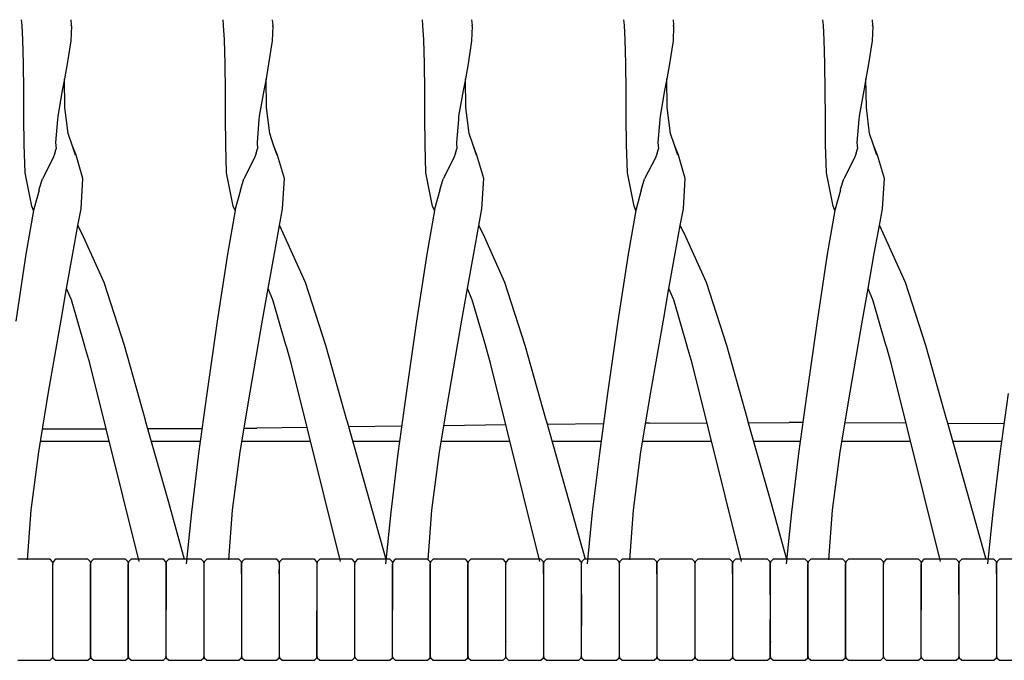
# Model space of a CAD drawing. Units: metres. Extents: x 2.06 to 11.01, y -1.77 to 4.04.
# Drawn here: x 8.03 to 8.35, y 0.18 to 0.39 of the extents above; entities that cross this region are included whole.
import ezdxf

# ---------------------------------------------------------------- set-up
doc = ezdxf.new("R2010")
doc.units = ezdxf.units.M
doc.layers.add('MOB_02', color=2, linetype='Continuous')

# ---------------------------------------------------------------- blocks, each defined once
blk = doc.blocks.new('2725_MODULO_SAHARA_120_B1_VISTA_03')
for p, q in [((-0.293, 0.37059), (-0.29315, 0.37234)), ((-0.27714, 0.37234), (-0.27699, 0.37059)), ((-0.22745, 0.37059), (-0.2276, 0.37234)), ((-0.21159, 0.37234), (-0.21144, 0.37059)), ((-0.16259, 0.37059), (-0.16274, 0.37234)), ((-0.14674, 0.37234), (-0.14659, 0.37059)), ((-0.09705, 0.37059), (-0.0972, 0.37234)), ((-0.08119, 0.37234), (-0.08104, 0.37059)), ((-0.03228, 0.37059), (-0.03243, 0.37234)), ((-0.01642, 0.37234), (-0.01628, 0.37059)), ((-0.29297, 0.37042), (-0.293, 0.37059)), ((-0.29272, 0.36583), (-0.29297, 0.37042)), ((-0.27696, 0.37024), (-0.27716, 0.36549)), ((-0.27696, 0.37024), (-0.27699, 0.37059)), ((-0.22742, 0.37042), (-0.22745, 0.37059)), ((-0.22717, 0.36583), (-0.22742, 0.37042)), ((-0.21142, 0.37024), (-0.21161, 0.36549)), ((-0.21142, 0.37024), (-0.21144, 0.37059)), ((-0.16256, 0.37042), (-0.16259, 0.37059)), ((-0.16231, 0.36583), (-0.16256, 0.37042)), ((-0.14656, 0.37024), (-0.14676, 0.36549)), ((-0.14656, 0.37024), (-0.14659, 0.37059)), ((-0.09702, 0.37042), (-0.09705, 0.37059)), ((-0.09677, 0.36583), (-0.09702, 0.37042)), ((-0.08101, 0.37024), (-0.08121, 0.36549)), ((-0.08101, 0.37024), (-0.08104, 0.37059)), ((-0.03225, 0.37042), (-0.03228, 0.37059)), ((-0.032, 0.36583), (-0.03225, 0.37042)), ((-0.01625, 0.37024), (-0.01645, 0.36549)), ((-0.01625, 0.37024), (-0.01628, 0.37059)), ((-0.29251, 0.35812), (-0.29272, 0.36583)), ((-0.27716, 0.36549), (-0.27831, 0.35799)), ((-0.22697, 0.35812), (-0.22717, 0.36583)), ((-0.21161, 0.36549), (-0.21277, 0.35799)), ((-0.16211, 0.35812), (-0.16231, 0.36583)), ((-0.14676, 0.36549), (-0.14791, 0.35799)), ((-0.09656, 0.35812), (-0.09677, 0.36583)), ((-0.08121, 0.36549), (-0.08236, 0.35799)), ((-0.0318, 0.35812), (-0.032, 0.36583)), ((-0.01645, 0.36549), (-0.0176, 0.35799)), ((-0.29239, 0.34911), (-0.29251, 0.35812)), ((-0.27831, 0.35799), (-0.27918, 0.35316)), ((-0.22685, 0.34911), (-0.22697, 0.35812)), ((-0.21277, 0.35799), (-0.21363, 0.35316)), ((-0.16199, 0.34911), (-0.16211, 0.35812)), ((-0.14791, 0.35799), (-0.14877, 0.35316)), ((-0.09644, 0.34911), (-0.09656, 0.35812)), ((-0.08236, 0.35799), (-0.08322, 0.35316)), ((-0.03168, 0.34911), (-0.0318, 0.35812)), ((-0.0176, 0.35799), (-0.01846, 0.35316)), ((-0.27918, 0.35316), (-0.2799, 0.34929)), ((-0.27903, 0.34376), (-0.27918, 0.35316)), ((-0.21363, 0.35316), (-0.21435, 0.34929)), ((-0.21348, 0.34376), (-0.21363, 0.35316)), ((-0.14877, 0.35316), (-0.14949, 0.34929)), ((-0.14862, 0.34376), (-0.14877, 0.35316)), ((-0.08322, 0.35316), (-0.08394, 0.34929)), ((-0.08307, 0.34376), (-0.08322, 0.35316)), ((-0.01846, 0.35316), (-0.01918, 0.34929)), ((-0.01831, 0.34376), (-0.01846, 0.35316)), ((-0.2799, 0.34929), (-0.28138, 0.34094)), ((-0.21435, 0.34929), (-0.21583, 0.34094)), ((-0.14949, 0.34929), (-0.15098, 0.34094)), ((-0.08394, 0.34929), (-0.08543, 0.34094)), ((-0.01918, 0.34929), (-0.02067, 0.34094)), ((-0.29238, 0.34049), (-0.29239, 0.34911)), ((-0.22683, 0.34049), (-0.22685, 0.34911)), ((-0.16197, 0.34049), (-0.16199, 0.34911)), ((-0.09642, 0.34049), (-0.09644, 0.34911)), ((-0.03166, 0.34049), (-0.03168, 0.34911)), ((-0.27799, 0.33535), (-0.27903, 0.34376)), ((-0.21244, 0.33535), (-0.21348, 0.34376)), ((-0.14759, 0.33535), (-0.14862, 0.34376)), ((-0.08204, 0.33535), (-0.08307, 0.34376)), ((-0.01728, 0.33535), (-0.01831, 0.34376)), ((-0.2923, 0.33179), (-0.29238, 0.34049)), ((-0.28147, 0.33991), (-0.28209, 0.33246)), ((-0.28138, 0.34094), (-0.28147, 0.33991)), ((-0.22675, 0.33179), (-0.22683, 0.34049)), ((-0.21592, 0.33991), (-0.21654, 0.33246)), ((-0.21583, 0.34094), (-0.21592, 0.33991)), ((-0.1619, 0.33179), (-0.16197, 0.34049)), ((-0.15106, 0.33991), (-0.15169, 0.33246)), ((-0.15098, 0.34094), (-0.15106, 0.33991)), ((-0.09635, 0.33179), (-0.09642, 0.34049)), ((-0.08552, 0.33991), (-0.08614, 0.33246)), ((-0.08543, 0.34094), (-0.08552, 0.33991)), ((-0.03159, 0.33179), (-0.03166, 0.34049)), ((-0.02075, 0.33991), (-0.02137, 0.33246)), ((-0.02067, 0.34094), (-0.02075, 0.33991)), ((-0.27669, 0.33151), (-0.27799, 0.33535)), ((-0.21115, 0.33151), (-0.21244, 0.33535)), ((-0.14629, 0.33151), (-0.14759, 0.33535)), ((-0.08074, 0.33151), (-0.08204, 0.33535)), ((-0.01598, 0.33151), (-0.01728, 0.33535)), ((-0.29202, 0.32257), (-0.2923, 0.33179)), ((-0.28235, 0.32896), (-0.28192, 0.33038)), ((-0.28209, 0.33246), (-0.28192, 0.33038)), ((-0.27543, 0.32832), (-0.27669, 0.33151)), ((-0.2756, 0.32827), (-0.27669, 0.33151)), ((-0.22647, 0.32257), (-0.22675, 0.33179)), ((-0.2168, 0.32896), (-0.21637, 0.33038)), ((-0.21654, 0.33246), (-0.21637, 0.33038)), ((-0.20988, 0.32832), (-0.21115, 0.33151)), ((-0.21005, 0.32827), (-0.21115, 0.33151)), ((-0.16161, 0.32257), (-0.1619, 0.33179)), ((-0.15195, 0.32896), (-0.15152, 0.33038)), ((-0.15169, 0.33246), (-0.15152, 0.33038)), ((-0.14503, 0.32832), (-0.14629, 0.33151)), ((-0.1452, 0.32827), (-0.14629, 0.33151)), ((-0.09606, 0.32257), (-0.09635, 0.33179)), ((-0.0864, 0.32896), (-0.08597, 0.33038)), ((-0.08614, 0.33246), (-0.08597, 0.33038)), ((-0.07948, 0.32832), (-0.08074, 0.33151)), ((-0.07965, 0.32827), (-0.08074, 0.33151)), ((-0.0313, 0.32257), (-0.03159, 0.33179)), ((-0.02164, 0.32896), (-0.0212, 0.33038)), ((-0.02137, 0.33246), (-0.0212, 0.33038)), ((-0.01472, 0.32832), (-0.01598, 0.33151)), ((-0.01488, 0.32827), (-0.01598, 0.33151)), ((-0.28291, 0.32746), (-0.2864, 0.32062)), ((-0.28235, 0.32896), (-0.28291, 0.32746)), ((-0.27317, 0.32072), (-0.27543, 0.32832)), ((-0.21736, 0.32746), (-0.22085, 0.32062)), ((-0.2168, 0.32896), (-0.21736, 0.32746)), ((-0.20763, 0.32072), (-0.20988, 0.32832)), ((-0.1525, 0.32746), (-0.156, 0.32062)), ((-0.15195, 0.32896), (-0.1525, 0.32746)), ((-0.14277, 0.32072), (-0.14503, 0.32832)), ((-0.08695, 0.32746), (-0.09045, 0.32062)), ((-0.0864, 0.32896), (-0.08695, 0.32746)), ((-0.07722, 0.32072), (-0.07948, 0.32832)), ((-0.02219, 0.32746), (-0.02569, 0.32062)), ((-0.02164, 0.32896), (-0.02219, 0.32746)), ((-0.01246, 0.32072), (-0.01472, 0.32832)), ((-0.28984, 0.31175), (-0.29202, 0.32257)), ((-0.28739, 0.31721), (-0.2864, 0.32062)), ((-0.2738, 0.31089), (-0.27317, 0.32072)), ((-0.22429, 0.31175), (-0.22647, 0.32257)), ((-0.22184, 0.31721), (-0.22085, 0.32062)), ((-0.20825, 0.31089), (-0.20763, 0.32072)), ((-0.15944, 0.31175), (-0.16161, 0.32257)), ((-0.15699, 0.31721), (-0.156, 0.32062)), ((-0.1434, 0.31089), (-0.14277, 0.32072)), ((-0.09389, 0.31175), (-0.09606, 0.32257)), ((-0.09144, 0.31721), (-0.09045, 0.32062)), ((-0.07785, 0.31089), (-0.07722, 0.32072)), ((-0.02913, 0.31175), (-0.0313, 0.32257)), ((-0.02668, 0.31721), (-0.02569, 0.32062)), ((-0.01309, 0.31089), (-0.01246, 0.32072)), ((-0.28748, 0.31696), (-0.28739, 0.31721)), ((-0.22193, 0.31696), (-0.22184, 0.31721)), ((-0.15707, 0.31696), (-0.15699, 0.31721)), ((-0.09153, 0.31696), (-0.09144, 0.31721)), ((-0.02676, 0.31696), (-0.02668, 0.31721)), ((-0.28748, 0.31696), (-0.28918, 0.31068)), ((-0.22193, 0.31696), (-0.22363, 0.31068)), ((-0.15707, 0.31696), (-0.15878, 0.31068)), ((-0.09153, 0.31696), (-0.09323, 0.31068)), ((-0.02676, 0.31696), (-0.02847, 0.31068)), ((-0.28924, 0.31034), (-0.28984, 0.31175)), ((-0.27481, 0.30541), (-0.2738, 0.31089)), ((-0.22369, 0.31034), (-0.22429, 0.31175)), ((-0.20926, 0.30541), (-0.20825, 0.31089)), ((-0.15884, 0.31034), (-0.15944, 0.31175)), ((-0.1444, 0.30541), (-0.1434, 0.31089)), ((-0.09329, 0.31034), (-0.09389, 0.31175)), ((-0.07885, 0.30541), (-0.07785, 0.31089)), ((-0.02853, 0.31034), (-0.02913, 0.31175)), ((-0.01409, 0.30541), (-0.01309, 0.31089)), ((-0.28924, 0.31034), (-0.29174, 0.29608)), ((-0.28918, 0.31068), (-0.28924, 0.31034)), ((-0.22369, 0.31034), (-0.22619, 0.29608)), ((-0.22363, 0.31068), (-0.22369, 0.31034)), ((-0.15884, 0.31034), (-0.16133, 0.29608)), ((-0.15878, 0.31068), (-0.15884, 0.31034)), ((-0.09329, 0.31034), (-0.09579, 0.29608)), ((-0.09323, 0.31068), (-0.09329, 0.31034)), ((-0.02853, 0.31034), (-0.03102, 0.29608)), ((-0.02847, 0.31068), (-0.02853, 0.31034)), ((-0.27646, 0.29636), (-0.27481, 0.30541)), ((-0.27481, 0.30541), (-0.27312, 0.30186)), ((-0.21092, 0.29636), (-0.20926, 0.30541)), ((-0.20926, 0.30541), (-0.20757, 0.30186)), ((-0.14606, 0.29636), (-0.1444, 0.30541)), ((-0.1444, 0.30541), (-0.14271, 0.30186)), ((-0.08051, 0.29636), (-0.07885, 0.30541)), ((-0.07885, 0.30541), (-0.07717, 0.30186)), ((-0.01575, 0.29636), (-0.01409, 0.30541)), ((-0.01409, 0.30541), (-0.0124, 0.30186)), ((-0.27312, 0.30186), (-0.26641, 0.28697)), ((-0.20757, 0.30186), (-0.20086, 0.28697)), ((-0.14271, 0.30186), (-0.136, 0.28697)), ((-0.07717, 0.30186), (-0.07046, 0.28697)), ((-0.0124, 0.30186), (-0.00569, 0.28697)), ((-0.29174, 0.29608), (-0.29507, 0.27428)), ((-0.27849, 0.28488), (-0.27646, 0.29636)), ((-0.22619, 0.29608), (-0.22952, 0.27428)), ((-0.21295, 0.28488), (-0.21092, 0.29636)), ((-0.16133, 0.29608), (-0.16466, 0.27428)), ((-0.14809, 0.28488), (-0.14606, 0.29636)), ((-0.09579, 0.29608), (-0.09912, 0.27428)), ((-0.08254, 0.28488), (-0.08051, 0.29636)), ((-0.03102, 0.29608), (-0.03435, 0.27428)), ((-0.01778, 0.28488), (-0.01575, 0.29636)), ((-0.26641, 0.28697), (-0.2598, 0.26646)), ((-0.20086, 0.28697), (-0.19425, 0.26646)), ((-0.136, 0.28697), (-0.1294, 0.26646)), ((-0.07046, 0.28697), (-0.06385, 0.26646)), ((-0.00569, 0.28697), (0.00092, 0.26646)), ((-0.28031, 0.27463), (-0.27849, 0.28488)), ((-0.27706, 0.28146), (-0.27849, 0.28488)), ((-0.21476, 0.27463), (-0.21295, 0.28488)), ((-0.21151, 0.28146), (-0.21295, 0.28488)), ((-0.1499, 0.27463), (-0.14809, 0.28488)), ((-0.14665, 0.28146), (-0.14809, 0.28488)), ((-0.08436, 0.27463), (-0.08254, 0.28488)), ((-0.08111, 0.28146), (-0.08254, 0.28488)), ((-0.01959, 0.27463), (-0.01778, 0.28488)), ((-0.01634, 0.28146), (-0.01778, 0.28488)), ((-0.27694, 0.28121), (-0.27706, 0.28146)), ((-0.27257, 0.26621), (-0.27694, 0.28121)), ((-0.21139, 0.28121), (-0.21151, 0.28146)), ((-0.20702, 0.26621), (-0.21139, 0.28121)), ((-0.14654, 0.28121), (-0.14665, 0.28146)), ((-0.14216, 0.26621), (-0.14654, 0.28121)), ((-0.08099, 0.28121), (-0.08111, 0.28146)), ((-0.07661, 0.26621), (-0.08099, 0.28121)), ((-0.01623, 0.28121), (-0.01634, 0.28146)), ((-0.01185, 0.26621), (-0.01623, 0.28121)), ((-0.28435, 0.25125), (-0.28031, 0.27463)), ((-0.22952, 0.27428), (-0.2329, 0.25082)), ((-0.2188, 0.25125), (-0.21476, 0.27463)), ((-0.16466, 0.27428), (-0.16804, 0.25082)), ((-0.15394, 0.25125), (-0.1499, 0.27463)), ((-0.09912, 0.27428), (-0.10249, 0.25082)), ((-0.0884, 0.25125), (-0.08436, 0.27463)), ((-0.03435, 0.27428), (-0.03773, 0.25082)), ((-0.02363, 0.25125), (-0.01959, 0.27463)), ((-0.27253, 0.2661), (-0.27257, 0.26621)), ((-0.27096, 0.26069), (-0.27253, 0.2661)), ((-0.2598, 0.26646), (-0.25295, 0.24221)), ((-0.20699, 0.2661), (-0.20702, 0.26621)), ((-0.20541, 0.26069), (-0.20699, 0.2661)), ((-0.19425, 0.26646), (-0.1874, 0.24221)), ((-0.14213, 0.2661), (-0.14216, 0.26621)), ((-0.14055, 0.26069), (-0.14213, 0.2661)), ((-0.1294, 0.26646), (-0.12255, 0.24221)), ((-0.07658, 0.2661), (-0.07661, 0.26621)), ((-0.07501, 0.26069), (-0.07658, 0.2661)), ((-0.06385, 0.26646), (-0.057, 0.24221)), ((-0.01182, 0.2661), (-0.01185, 0.26621)), ((-0.01024, 0.26069), (-0.01182, 0.2661)), ((0.00092, 0.26646), (0.00776, 0.24221)), ((-0.25493, 0.19615), (-0.27096, 0.26069)), ((-0.18938, 0.19615), (-0.20541, 0.26069)), ((-0.12452, 0.19615), (-0.14055, 0.26069)), ((-0.05897, 0.19615), (-0.07501, 0.26069)), ((0.00579, 0.19615), (-0.01024, 0.26069)), ((-0.28759, 0.23179), (-0.28435, 0.25125)), ((-0.2329, 0.25082), (-0.23559, 0.23127)), ((-0.22205, 0.23179), (-0.2188, 0.25125)), ((-0.16804, 0.25082), (-0.17073, 0.23127)), ((-0.15719, 0.23179), (-0.15394, 0.25125)), ((-0.10249, 0.25082), (-0.10518, 0.23127)), ((-0.09164, 0.23179), (-0.0884, 0.25125)), ((-0.03773, 0.25082), (-0.04042, 0.23127)), ((-0.02688, 0.23179), (-0.02363, 0.25125)), ((0.02782, 0.25082), (0.02513, 0.23127)), ((-0.25295, 0.24221), (-0.2529, 0.24201)), ((-0.2529, 0.24201), (-0.24536, 0.21548)), ((-0.1874, 0.24221), (-0.18736, 0.24201)), ((-0.18736, 0.24201), (-0.17981, 0.21548)), ((-0.13555, 0.24055), (-0.15577, 0.2403)), ((-0.12255, 0.24221), (-0.1225, 0.24201)), ((-0.1225, 0.24201), (-0.11496, 0.21548)), ((-0.10385, 0.24095), (-0.12213, 0.24072)), ((-0.08886, 0.24113), (-0.09009, 0.24112)), ((-0.08886, 0.24113), (-0.07017, 0.24123)), ((-0.057, 0.24221), (-0.05695, 0.24201)), ((-0.05695, 0.24201), (-0.04941, 0.21548)), ((-0.05675, 0.24129), (-0.04343, 0.24136)), ((-0.03903, 0.24134), (-0.04343, 0.24136)), ((-0.00538, 0.24114), (-0.0253, 0.24125)), ((0.00776, 0.24221), (0.00781, 0.24201)), ((0.00781, 0.24201), (0.01535, 0.21548)), ((0.02646, 0.24094), (0.00808, 0.24105)), ((-0.28634, 0.23929), (-0.27664, 0.23925)), ((-0.27664, 0.23925), (-0.26564, 0.2393)), ((-0.25215, 0.23937), (-0.23446, 0.23945)), ((-0.22076, 0.23952), (-0.21661, 0.23954)), ((-0.20021, 0.23975), (-0.21661, 0.23954)), ((-0.16951, 0.24013), (-0.18676, 0.23991)), ((-0.28701, 0.23528), (-0.26464, 0.23528)), ((-0.25099, 0.23528), (-0.23504, 0.23528)), ((-0.22147, 0.23528), (-0.1991, 0.23528)), ((-0.18544, 0.23528), (-0.17018, 0.23528)), ((-0.15661, 0.23528), (-0.13424, 0.23528)), ((-0.12058, 0.23528), (-0.10463, 0.23528)), ((-0.09106, 0.23528), (-0.06869, 0.23528)), ((-0.05504, 0.23528), (-0.03987, 0.23528)), ((-0.0263, 0.23528), (-0.00393, 0.23528)), ((0.00973, 0.23528), (0.02568, 0.23528)), ((-0.29004, 0.2128), (-0.28759, 0.23179)), ((-0.23559, 0.23127), (-0.23788, 0.21223)), ((-0.2245, 0.2128), (-0.22205, 0.23179)), ((-0.17073, 0.23127), (-0.17303, 0.21223)), ((-0.15964, 0.2128), (-0.15719, 0.23179)), ((-0.10518, 0.23127), (-0.10748, 0.21223)), ((-0.09409, 0.2128), (-0.09164, 0.23179)), ((-0.04042, 0.23127), (-0.04272, 0.21223)), ((-0.02933, 0.2128), (-0.02688, 0.23179)), ((0.02513, 0.23127), (0.02283, 0.21223)), ((-0.24536, 0.21548), (-0.24022, 0.19688)), ((-0.17981, 0.21548), (-0.17467, 0.19688)), ((-0.11496, 0.21548), (-0.10981, 0.19688)), ((-0.04941, 0.21548), (-0.04427, 0.19688)), ((0.01535, 0.21548), (0.0205, 0.19688)), ((-0.29125, 0.19672), (-0.29004, 0.2128)), ((-0.23788, 0.21223), (-0.23958, 0.19536)), ((-0.2257, 0.19672), (-0.2245, 0.2128)), ((-0.17303, 0.21223), (-0.17472, 0.19536)), ((-0.16084, 0.19672), (-0.15964, 0.2128)), ((-0.10748, 0.21223), (-0.10917, 0.19536)), ((-0.09529, 0.19672), (-0.09409, 0.2128)), ((-0.04272, 0.21223), (-0.04441, 0.19536)), ((-0.03053, 0.19672), (-0.02933, 0.2128)), ((0.02283, 0.21223), (0.02114, 0.19536)), ((-0.28388, 0.19688), (-0.29437, 0.19688)), ((-0.28304, 0.19607), (-0.28388, 0.19688)), ((-0.28302, 0.19573), (-0.28304, 0.19607)), ((-0.28302, 0.19573), (-0.28304, 0.19528)), ((-0.28294, 0.19573), (-0.28302, 0.19573)), ((-0.28292, 0.19607), (-0.28294, 0.19573)), ((-0.28292, 0.19528), (-0.28294, 0.19573)), ((-0.28208, 0.19688), (-0.28292, 0.19607)), ((-0.27159, 0.19688), (-0.28208, 0.19688)), ((-0.27075, 0.19607), (-0.27159, 0.19688)), ((-0.27073, 0.19573), (-0.27075, 0.19607)), ((-0.27073, 0.19573), (-0.27075, 0.19528)), ((-0.27065, 0.19573), (-0.27073, 0.19573)), ((-0.27063, 0.19607), (-0.27065, 0.19573)), ((-0.27063, 0.19528), (-0.27065, 0.19573)), ((-0.26979, 0.19688), (-0.27063, 0.19607)), ((-0.25929, 0.19688), (-0.26979, 0.19688)), ((-0.25844, 0.19607), (-0.25929, 0.19688)), ((-0.25843, 0.19573), (-0.25844, 0.19607)), ((-0.25843, 0.19573), (-0.25844, 0.19528)), ((-0.25834, 0.19573), (-0.25843, 0.19573)), ((-0.25832, 0.19607), (-0.25834, 0.19573)), ((-0.25832, 0.19528), (-0.25834, 0.19573)), ((-0.25748, 0.19688), (-0.25832, 0.19607)), ((-0.24702, 0.19688), (-0.25748, 0.19688)), ((-0.24618, 0.19607), (-0.24702, 0.19688)), ((-0.24616, 0.19573), (-0.24618, 0.19607)), ((-0.24616, 0.19573), (-0.24617, 0.16518)), ((-0.24608, 0.19573), (-0.24616, 0.19573)), ((-0.24606, 0.19607), (-0.24608, 0.19573)), ((-0.24608, 0.16518), (-0.24608, 0.19573)), ((-0.24522, 0.19688), (-0.24606, 0.19607)), ((-0.23472, 0.19688), (-0.24522, 0.19688)), ((-0.23388, 0.19607), (-0.23472, 0.19688)), ((-0.23386, 0.19573), (-0.23388, 0.19607)), ((-0.23386, 0.19573), (-0.23387, 0.16518)), ((-0.23378, 0.19573), (-0.23386, 0.19573)), ((-0.23379, 0.16518), (-0.23378, 0.19573)), ((-0.23376, 0.19607), (-0.23378, 0.19573)), ((-0.23292, 0.19688), (-0.23376, 0.19607)), ((-0.22246, 0.19688), (-0.23292, 0.19688)), ((-0.22161, 0.19607), (-0.22246, 0.19688)), ((-0.2216, 0.19573), (-0.22161, 0.19607)), ((-0.22151, 0.19573), (-0.2216, 0.19573)), ((-0.22159, 0.19528), (-0.2216, 0.19573)), ((-0.22152, 0.16518), (-0.22151, 0.19573)), ((-0.22149, 0.19607), (-0.22151, 0.19573)), ((-0.22065, 0.19688), (-0.22149, 0.19607)), ((-0.21016, 0.19688), (-0.22065, 0.19688)), ((-0.20932, 0.19607), (-0.21016, 0.19688)), ((-0.2093, 0.19573), (-0.20932, 0.19607)), ((-0.20921, 0.19573), (-0.2093, 0.19573)), ((-0.20929, 0.19528), (-0.2093, 0.19573)), ((-0.20922, 0.16518), (-0.20921, 0.19573)), ((-0.2092, 0.19607), (-0.20921, 0.19573)), ((-0.20835, 0.19688), (-0.2092, 0.19607)), ((-0.1979, 0.19688), (-0.20835, 0.19688)), ((-0.19706, 0.19607), (-0.1979, 0.19688)), ((-0.19704, 0.19573), (-0.19706, 0.19607)), ((-0.19704, 0.19573), (-0.19706, 0.19528)), ((-0.19696, 0.19573), (-0.19704, 0.19573)), ((-0.19694, 0.19607), (-0.19696, 0.19573)), ((-0.19694, 0.19528), (-0.19696, 0.19573)), ((-0.1961, 0.19688), (-0.19694, 0.19607)), ((-0.18564, 0.19688), (-0.1961, 0.19688)), ((-0.18479, 0.19607), (-0.18564, 0.19688)), ((-0.18478, 0.19573), (-0.18479, 0.19607)), ((-0.18478, 0.19573), (-0.18479, 0.19528)), ((-0.18469, 0.19573), (-0.18478, 0.19573)), ((-0.18467, 0.19607), (-0.18469, 0.19573)), ((-0.18467, 0.19528), (-0.18469, 0.19573)), ((-0.18383, 0.19688), (-0.18467, 0.19607)), ((-0.17336, 0.19688), (-0.18383, 0.19688)), ((-0.17252, 0.19607), (-0.17336, 0.19688)), ((-0.1725, 0.19573), (-0.17252, 0.19607)), ((-0.1725, 0.19573), (-0.17252, 0.19528)), ((-0.17242, 0.19573), (-0.1725, 0.19573)), ((-0.1724, 0.19607), (-0.17242, 0.19573)), ((-0.1724, 0.19528), (-0.17242, 0.19573)), ((-0.17156, 0.19688), (-0.1724, 0.19607)), ((-0.1611, 0.19688), (-0.17156, 0.19688)), ((-0.16026, 0.19607), (-0.1611, 0.19688)), ((-0.16024, 0.19573), (-0.16026, 0.19607)), ((-0.16024, 0.19573), (-0.16026, 0.19528)), ((-0.16016, 0.19573), (-0.16024, 0.19573)), ((-0.16014, 0.19607), (-0.16016, 0.19573)), ((-0.16014, 0.19528), (-0.16016, 0.19573)), ((-0.1593, 0.19688), (-0.16014, 0.19607)), ((-0.14878, 0.19688), (-0.1593, 0.19688)), ((-0.14794, 0.19607), (-0.14878, 0.19688)), ((-0.14792, 0.19573), (-0.14794, 0.19607)), ((-0.14792, 0.19573), (-0.14794, 0.19528)), ((-0.14784, 0.19573), (-0.14792, 0.19573)), ((-0.14782, 0.19607), (-0.14784, 0.19573)), ((-0.14782, 0.19528), (-0.14784, 0.19573)), ((-0.14698, 0.19688), (-0.14782, 0.19607)), ((-0.13651, 0.19688), (-0.14698, 0.19688)), ((-0.13567, 0.19607), (-0.13651, 0.19688)), ((-0.13565, 0.19573), (-0.13567, 0.19607)), ((-0.13565, 0.19573), (-0.13567, 0.19528)), ((-0.13556, 0.19573), (-0.13565, 0.19573)), ((-0.13555, 0.19607), (-0.13556, 0.19573)), ((-0.13555, 0.19528), (-0.13556, 0.19573)), ((-0.1347, 0.19688), (-0.13555, 0.19607)), ((-0.12421, 0.19688), (-0.1347, 0.19688)), ((-0.12337, 0.19607), (-0.12421, 0.19688)), ((-0.12335, 0.19573), (-0.12337, 0.19607)), ((-0.12337, 0.19528), (-0.12335, 0.19573)), ((-0.12326, 0.19573), (-0.12335, 0.19573)), ((-0.12325, 0.19607), (-0.12326, 0.19573)), ((-0.12325, 0.19528), (-0.12326, 0.19573)), ((-0.1224, 0.19688), (-0.12325, 0.19607)), ((-0.1119, 0.19688), (-0.1224, 0.19688)), ((-0.11106, 0.19607), (-0.1119, 0.19688)), ((-0.11104, 0.19573), (-0.11106, 0.19607)), ((-0.11104, 0.19573), (-0.11106, 0.19528)), ((-0.11095, 0.19573), (-0.11104, 0.19573)), ((-0.11094, 0.19607), (-0.11095, 0.19573)), ((-0.11094, 0.19528), (-0.11095, 0.19573)), ((-0.11009, 0.19688), (-0.11094, 0.19607)), ((-0.0996, 0.19688), (-0.11009, 0.19688)), ((-0.09876, 0.19607), (-0.0996, 0.19688)), ((-0.09874, 0.19573), (-0.09876, 0.19607)), ((-0.09874, 0.19573), (-0.09875, 0.16518)), ((-0.09865, 0.19573), (-0.09874, 0.19573)), ((-0.09866, 0.16518), (-0.09865, 0.19573)), ((-0.09864, 0.19607), (-0.09865, 0.19573)), ((-0.09779, 0.19688), (-0.09864, 0.19607)), ((-0.08732, 0.19688), (-0.09779, 0.19688)), ((-0.08648, 0.19607), (-0.08732, 0.19688)), ((-0.08646, 0.19573), (-0.08648, 0.19607)), ((-0.08638, 0.19573), (-0.08646, 0.19573)), ((-0.08645, 0.19528), (-0.08646, 0.19573)), ((-0.08639, 0.16518), (-0.08638, 0.19573)), ((-0.08636, 0.19607), (-0.08638, 0.19573)), ((-0.08552, 0.19688), (-0.08636, 0.19607)), ((-0.075, 0.19688), (-0.08552, 0.19688)), ((-0.07415, 0.19607), (-0.075, 0.19688)), ((-0.07414, 0.19573), (-0.07415, 0.19607)), ((-0.07414, 0.19573), (-0.07415, 0.16518)), ((-0.07405, 0.19573), (-0.07414, 0.19573)), ((-0.07406, 0.16518), (-0.07405, 0.19573)), ((-0.07404, 0.19607), (-0.07405, 0.19573)), ((-0.07319, 0.19688), (-0.07404, 0.19607)), ((-0.06273, 0.19688), (-0.07319, 0.19688)), ((-0.06189, 0.19607), (-0.06273, 0.19688)), ((-0.06187, 0.19573), (-0.06189, 0.19607)), ((-0.06189, 0.19528), (-0.06187, 0.19573)), ((-0.06179, 0.19573), (-0.06187, 0.19573)), ((-0.0618, 0.16518), (-0.06179, 0.19573)), ((-0.06177, 0.19607), (-0.06179, 0.19573)), ((-0.06093, 0.19688), (-0.06177, 0.19607)), ((-0.05045, 0.19688), (-0.06093, 0.19688)), ((-0.04961, 0.19607), (-0.05045, 0.19688)), ((-0.04959, 0.19573), (-0.04961, 0.19607)), ((-0.04961, 0.19528), (-0.04959, 0.19573)), ((-0.0495, 0.19573), (-0.04959, 0.19573)), ((-0.04951, 0.17012), (-0.0495, 0.19573)), ((-0.04949, 0.19607), (-0.0495, 0.19573)), ((-0.04864, 0.19688), (-0.04949, 0.19607)), ((-0.03818, 0.19688), (-0.04864, 0.19688)), ((-0.03734, 0.19607), (-0.03818, 0.19688)), ((-0.03732, 0.19573), (-0.03734, 0.19607)), ((-0.03732, 0.19573), (-0.03734, 0.19528)), ((-0.03724, 0.19573), (-0.03732, 0.19573)), ((-0.03722, 0.19607), (-0.03724, 0.19573)), ((-0.03722, 0.19528), (-0.03724, 0.19573)), ((-0.03638, 0.19688), (-0.03722, 0.19607)), ((-0.02594, 0.19688), (-0.03638, 0.19688)), ((-0.0251, 0.19607), (-0.02594, 0.19688)), ((-0.02508, 0.19573), (-0.0251, 0.19607)), ((-0.02508, 0.19573), (-0.0251, 0.19528)), ((-0.02499, 0.19573), (-0.02508, 0.19573)), ((-0.02498, 0.19607), (-0.02499, 0.19573)), ((-0.02498, 0.19528), (-0.02499, 0.19573)), ((-0.02413, 0.19688), (-0.02498, 0.19607)), ((-0.01363, 0.19688), (-0.02413, 0.19688)), ((-0.01279, 0.19607), (-0.01363, 0.19688)), ((-0.01277, 0.19573), (-0.01279, 0.19607)), ((-0.01277, 0.19573), (-0.01279, 0.19528)), ((-0.01269, 0.19573), (-0.01277, 0.19573)), ((-0.01267, 0.19607), (-0.01269, 0.19573)), ((-0.01267, 0.19528), (-0.01269, 0.19573)), ((-0.01183, 0.19688), (-0.01267, 0.19607)), ((-0.00138, 0.19688), (-0.01183, 0.19688)), ((-0.00054, 0.19607), (-0.00138, 0.19688)), ((-0.00052, 0.19573), (-0.00054, 0.19607)), ((-0.00052, 0.19573), (-0.00054, 0.19528)), ((-0.00043, 0.19573), (-0.00052, 0.19573)), ((-0.00042, 0.19607), (-0.00043, 0.19573)), ((-0.00042, 0.19528), (-0.00043, 0.19573)), ((0.00043, 0.19688), (-0.00042, 0.19607)), ((0.0109, 0.19688), (0.00043, 0.19688)), ((0.01174, 0.19607), (0.0109, 0.19688)), ((0.01176, 0.19573), (0.01174, 0.19607)), ((0.01176, 0.19573), (0.01174, 0.19528)), ((0.01185, 0.19573), (0.01176, 0.19573)), ((0.01186, 0.19607), (0.01185, 0.19573)), ((0.01186, 0.19528), (0.01185, 0.19573)), ((0.01271, 0.19688), (0.01186, 0.19607)), ((0.02319, 0.19688), (0.01271, 0.19688)), ((0.02403, 0.19607), (0.02319, 0.19688)), ((0.02405, 0.19573), (0.02403, 0.19607)), ((0.02413, 0.19573), (0.02405, 0.19573)), ((0.02406, 0.19528), (0.02405, 0.19573)), ((0.02415, 0.19607), (0.02413, 0.19573)), ((0.02413, 0.16518), (0.02413, 0.19573)), ((0.02499, 0.19688), (0.02415, 0.19607)), ((0.03547, 0.19688), (0.02499, 0.19688)), ((-0.28292, 0.19528), (-0.28304, 0.19528)), ((-0.28304, 0.19528), (-0.28302, 0.19524)), ((-0.28303, 0.16518), (-0.28302, 0.19524)), ((-0.28294, 0.19524), (-0.28292, 0.19528)), ((-0.28294, 0.16518), (-0.28294, 0.19524)), ((-0.27063, 0.19528), (-0.27075, 0.19528)), ((-0.27075, 0.19528), (-0.27073, 0.19524)), ((-0.27074, 0.16518), (-0.27073, 0.19524)), ((-0.27065, 0.19524), (-0.27063, 0.19528)), ((-0.27065, 0.16518), (-0.27065, 0.19524)), ((-0.25832, 0.19528), (-0.25844, 0.19528)), ((-0.25844, 0.19528), (-0.25843, 0.19524)), ((-0.25843, 0.16518), (-0.25843, 0.19524)), ((-0.25835, 0.16518), (-0.25834, 0.19524)), ((-0.25834, 0.19524), (-0.25832, 0.19528)), ((-0.22159, 0.19528), (-0.22161, 0.19528)), ((-0.2216, 0.19213), (-0.22159, 0.19528)), ((-0.20929, 0.19528), (-0.20932, 0.19528)), ((-0.2093, 0.19213), (-0.20929, 0.19528)), ((-0.19694, 0.19528), (-0.19706, 0.19528)), ((-0.19706, 0.19528), (-0.19704, 0.19524)), ((-0.19705, 0.16518), (-0.19704, 0.19524)), ((-0.19697, 0.16518), (-0.19696, 0.19524)), ((-0.19696, 0.19524), (-0.19694, 0.19528)), ((-0.18467, 0.19528), (-0.18479, 0.19528)), ((-0.18479, 0.19528), (-0.18477, 0.19524)), ((-0.18478, 0.16518), (-0.18477, 0.19524)), ((-0.1847, 0.16518), (-0.18469, 0.19524)), ((-0.18469, 0.19524), (-0.18467, 0.19528)), ((-0.1724, 0.19528), (-0.17252, 0.19528)), ((-0.17252, 0.19528), (-0.1725, 0.19524)), ((-0.17251, 0.16518), (-0.1725, 0.19524)), ((-0.17243, 0.16518), (-0.17242, 0.19524)), ((-0.17242, 0.19524), (-0.1724, 0.19528)), ((-0.16014, 0.19528), (-0.16026, 0.19528)), ((-0.16026, 0.19528), (-0.16024, 0.19524)), ((-0.16025, 0.16518), (-0.16024, 0.19524)), ((-0.16016, 0.19524), (-0.16014, 0.19528)), ((-0.16016, 0.16518), (-0.16016, 0.19524)), ((-0.14782, 0.19528), (-0.14794, 0.19528)), ((-0.14794, 0.19528), (-0.14792, 0.19524)), ((-0.14793, 0.16518), (-0.14792, 0.19524)), ((-0.14785, 0.16518), (-0.14784, 0.19524)), ((-0.14784, 0.19524), (-0.14782, 0.19528)), ((-0.13555, 0.19528), (-0.13567, 0.19528)), ((-0.13567, 0.19528), (-0.13565, 0.19524)), ((-0.13565, 0.17734), (-0.13565, 0.19524)), ((-0.13557, 0.16518), (-0.13556, 0.19524)), ((-0.13556, 0.19524), (-0.13555, 0.19528)), ((-0.12325, 0.19528), (-0.12337, 0.19528)), ((-0.12335, 0.19213), (-0.12337, 0.19528)), ((-0.12327, 0.16518), (-0.12326, 0.19524)), ((-0.12326, 0.19524), (-0.12325, 0.19528)), ((-0.11094, 0.19528), (-0.11106, 0.19528)), ((-0.11106, 0.19528), (-0.11104, 0.19524)), ((-0.11104, 0.19213), (-0.11104, 0.19524)), ((-0.11096, 0.16518), (-0.11095, 0.19524)), ((-0.11095, 0.19524), (-0.11094, 0.19528)), ((-0.08645, 0.19528), (-0.08648, 0.19528)), ((-0.08646, 0.19213), (-0.08645, 0.19528)), ((-0.06189, 0.19528), (-0.06186, 0.19528)), ((-0.06187, 0.19213), (-0.06189, 0.19528)), ((-0.04961, 0.19528), (-0.04958, 0.19528)), ((-0.04959, 0.19213), (-0.04961, 0.19528)), ((-0.03722, 0.19528), (-0.03734, 0.19528)), ((-0.03734, 0.19528), (-0.03732, 0.19524)), ((-0.03733, 0.16518), (-0.03732, 0.19524)), ((-0.03725, 0.16518), (-0.03724, 0.19524)), ((-0.03724, 0.19524), (-0.03722, 0.19528)), ((-0.02498, 0.19528), (-0.0251, 0.19528)), ((-0.0251, 0.19528), (-0.02508, 0.19524)), ((-0.02509, 0.16518), (-0.02508, 0.19524)), ((-0.025, 0.16518), (-0.02499, 0.19524)), ((-0.02499, 0.19524), (-0.02498, 0.19528)), ((-0.01267, 0.19528), (-0.01279, 0.19528)), ((-0.01279, 0.19528), (-0.01277, 0.19524)), ((-0.01278, 0.16518), (-0.01277, 0.19524)), ((-0.0127, 0.16518), (-0.01269, 0.19524)), ((-0.01269, 0.19524), (-0.01267, 0.19528)), ((-0.00042, 0.19528), (-0.00054, 0.19528)), ((-0.00054, 0.19528), (-0.00052, 0.19524)), ((-0.00053, 0.16518), (-0.00052, 0.19524)), ((-0.00044, 0.16518), (-0.00043, 0.19524)), ((-0.00043, 0.19524), (-0.00042, 0.19528)), ((0.01186, 0.19528), (0.01174, 0.19528)), ((0.01174, 0.19528), (0.01176, 0.19524)), ((0.01176, 0.19213), (0.01176, 0.19524)), ((0.01184, 0.16518), (0.01185, 0.19524)), ((0.01185, 0.19524), (0.01186, 0.19528)), ((0.02406, 0.19528), (0.02403, 0.19528)), ((0.02405, 0.19213), (0.02406, 0.19528)), ((-0.2216, 0.19213), (-0.2216, 0.16518)), ((-0.2093, 0.19213), (-0.20931, 0.16518)), ((-0.12335, 0.19206), (-0.12336, 0.16518)), ((-0.12335, 0.19213), (-0.12335, 0.19206)), ((-0.11104, 0.19206), (-0.11104, 0.19213)), ((-0.11104, 0.1854), (-0.11104, 0.19206)), ((-0.08646, 0.19213), (-0.08647, 0.16518)), ((-0.06187, 0.19213), (-0.06188, 0.16518)), ((-0.04959, 0.1854), (-0.04959, 0.19213)), ((0.01176, 0.19206), (0.01176, 0.19213)), ((0.01176, 0.1854), (0.01176, 0.19206)), ((0.02405, 0.19213), (0.02404, 0.16518)), ((-0.11104, 0.18528), (-0.11105, 0.16518)), ((-0.11104, 0.1854), (-0.11104, 0.18528)), ((-0.04959, 0.18528), (-0.04959, 0.1854)), ((-0.04959, 0.18528), (-0.04959, 0.17734)), ((0.01176, 0.18528), (0.01175, 0.16518)), ((0.01176, 0.1854), (0.01176, 0.18528)), ((-0.13565, 0.17723), (-0.13565, 0.17734)), ((-0.13565, 0.17012), (-0.13565, 0.17723)), ((-0.0496, 0.16518), (-0.04959, 0.17723)), ((-0.04959, 0.17723), (-0.04959, 0.17734)), ((-0.13566, 0.16518), (-0.13565, 0.17007)), ((-0.13565, 0.17012), (-0.13565, 0.17007)), ((-0.04951, 0.17012), (-0.04951, 0.16986)), ((-0.04951, 0.16518), (-0.04951, 0.16986)), ((-0.29438, 0.16403), (-0.28389, 0.16403)), ((-0.28389, 0.16403), (-0.28305, 0.16484)), ((-0.28305, 0.16484), (-0.28303, 0.16518)), ((-0.28303, 0.16518), (-0.28294, 0.16518)), ((-0.28294, 0.16518), (-0.28293, 0.16484)), ((-0.28293, 0.16484), (-0.28208, 0.16403)), ((-0.28208, 0.16403), (-0.2716, 0.16403)), ((-0.2716, 0.16403), (-0.27076, 0.16484)), ((-0.27076, 0.16484), (-0.27074, 0.16518)), ((-0.27074, 0.16518), (-0.27065, 0.16518)), ((-0.27065, 0.16518), (-0.27064, 0.16484)), ((-0.27064, 0.16484), (-0.26979, 0.16403)), ((-0.26979, 0.16403), (-0.25929, 0.16403)), ((-0.25929, 0.16403), (-0.25845, 0.16484)), ((-0.25845, 0.16484), (-0.25843, 0.16518)), ((-0.25843, 0.16518), (-0.25835, 0.16518)), ((-0.25835, 0.16518), (-0.25833, 0.16484)), ((-0.25833, 0.16484), (-0.25749, 0.16403)), ((-0.25749, 0.16403), (-0.24703, 0.16403)), ((-0.24703, 0.16403), (-0.24619, 0.16484)), ((-0.24619, 0.16484), (-0.24617, 0.16518)), ((-0.24617, 0.16518), (-0.24608, 0.16518)), ((-0.24608, 0.16518), (-0.24607, 0.16484)), ((-0.24607, 0.16484), (-0.24522, 0.16403)), ((-0.24522, 0.16403), (-0.23473, 0.16403)), ((-0.23473, 0.16403), (-0.23389, 0.16484)), ((-0.23389, 0.16484), (-0.23387, 0.16518)), ((-0.23387, 0.16518), (-0.23379, 0.16518)), ((-0.23379, 0.16518), (-0.23377, 0.16484)), ((-0.23377, 0.16484), (-0.23293, 0.16403)), ((-0.23293, 0.16403), (-0.22246, 0.16403)), ((-0.22246, 0.16403), (-0.22162, 0.16484)), ((-0.22162, 0.16484), (-0.2216, 0.16518)), ((-0.2216, 0.16518), (-0.22152, 0.16518)), ((-0.22152, 0.16518), (-0.2215, 0.16484)), ((-0.2215, 0.16484), (-0.22066, 0.16403)), ((-0.22066, 0.16403), (-0.21017, 0.16403)), ((-0.21017, 0.16403), (-0.20932, 0.16484)), ((-0.20932, 0.16484), (-0.20931, 0.16518)), ((-0.20931, 0.16518), (-0.20922, 0.16518)), ((-0.20922, 0.16518), (-0.2092, 0.16484)), ((-0.2092, 0.16484), (-0.20836, 0.16403)), ((-0.20836, 0.16403), (-0.19791, 0.16403)), ((-0.19791, 0.16403), (-0.19707, 0.16484)), ((-0.19707, 0.16484), (-0.19705, 0.16518)), ((-0.19705, 0.16518), (-0.19697, 0.16518)), ((-0.19697, 0.16518), (-0.19695, 0.16484)), ((-0.19695, 0.16484), (-0.19611, 0.16403)), ((-0.19611, 0.16403), (-0.18564, 0.16403)), ((-0.18564, 0.16403), (-0.1848, 0.16484)), ((-0.1848, 0.16484), (-0.18478, 0.16518)), ((-0.18478, 0.16518), (-0.1847, 0.16518)), ((-0.1847, 0.16518), (-0.18468, 0.16484)), ((-0.18468, 0.16484), (-0.18384, 0.16403)), ((-0.18384, 0.16403), (-0.17337, 0.16403)), ((-0.17337, 0.16403), (-0.17253, 0.16484)), ((-0.17253, 0.16484), (-0.17251, 0.16518)), ((-0.17251, 0.16518), (-0.17243, 0.16518)), ((-0.17243, 0.16518), (-0.17241, 0.16484)), ((-0.17241, 0.16484), (-0.17157, 0.16403)), ((-0.17157, 0.16403), (-0.16111, 0.16403)), ((-0.16111, 0.16403), (-0.16027, 0.16484)), ((-0.16027, 0.16484), (-0.16025, 0.16518)), ((-0.16025, 0.16518), (-0.16016, 0.16518)), ((-0.16016, 0.16518), (-0.16015, 0.16484)), ((-0.16015, 0.16484), (-0.1593, 0.16403)), ((-0.1593, 0.16403), (-0.14879, 0.16403)), ((-0.14879, 0.16403), (-0.14795, 0.16484)), ((-0.14795, 0.16484), (-0.14793, 0.16518)), ((-0.14793, 0.16518), (-0.14785, 0.16518)), ((-0.14785, 0.16518), (-0.14783, 0.16484)), ((-0.14783, 0.16484), (-0.14699, 0.16403)), ((-0.14699, 0.16403), (-0.13652, 0.16403)), ((-0.13652, 0.16403), (-0.13567, 0.16484)), ((-0.13567, 0.16484), (-0.13566, 0.16518)), ((-0.13566, 0.16518), (-0.13557, 0.16518)), ((-0.13557, 0.16518), (-0.13555, 0.16484)), ((-0.13555, 0.16484), (-0.13471, 0.16403)), ((-0.13471, 0.16403), (-0.12422, 0.16403)), ((-0.12422, 0.16403), (-0.12337, 0.16484)), ((-0.12337, 0.16484), (-0.12336, 0.16518)), ((-0.12336, 0.16518), (-0.12327, 0.16518)), ((-0.12327, 0.16518), (-0.12325, 0.16484)), ((-0.12325, 0.16484), (-0.12241, 0.16403)), ((-0.12241, 0.16403), (-0.11191, 0.16403)), ((-0.11191, 0.16403), (-0.11106, 0.16484)), ((-0.11106, 0.16484), (-0.11105, 0.16518)), ((-0.11105, 0.16518), (-0.11096, 0.16518)), ((-0.11096, 0.16518), (-0.11094, 0.16484)), ((-0.11094, 0.16484), (-0.1101, 0.16403)), ((-0.1101, 0.16403), (-0.09961, 0.16403)), ((-0.09961, 0.16403), (-0.09876, 0.16484)), ((-0.09876, 0.16484), (-0.09875, 0.16518)), ((-0.09875, 0.16518), (-0.09866, 0.16518)), ((-0.09866, 0.16518), (-0.09864, 0.16484)), ((-0.09864, 0.16484), (-0.0978, 0.16403)), ((-0.0978, 0.16403), (-0.08733, 0.16403)), ((-0.08733, 0.16403), (-0.08649, 0.16484)), ((-0.08649, 0.16484), (-0.08647, 0.16518)), ((-0.08647, 0.16518), (-0.08639, 0.16518)), ((-0.08639, 0.16518), (-0.08637, 0.16484)), ((-0.08637, 0.16484), (-0.08553, 0.16403)), ((-0.08553, 0.16403), (-0.07501, 0.16403)), ((-0.07501, 0.16403), (-0.07416, 0.16484)), ((-0.07416, 0.16484), (-0.07415, 0.16518)), ((-0.07415, 0.16518), (-0.07406, 0.16518)), ((-0.07406, 0.16518), (-0.07404, 0.16484)), ((-0.07404, 0.16484), (-0.0732, 0.16403)), ((-0.0732, 0.16403), (-0.06274, 0.16403)), ((-0.06274, 0.16403), (-0.0619, 0.16484)), ((-0.0619, 0.16484), (-0.06188, 0.16518)), ((-0.06188, 0.16518), (-0.0618, 0.16518)), ((-0.0618, 0.16518), (-0.06178, 0.16484)), ((-0.06178, 0.16484), (-0.06094, 0.16403)), ((-0.06094, 0.16403), (-0.05046, 0.16403)), ((-0.05046, 0.16403), (-0.04961, 0.16484)), ((-0.04961, 0.16484), (-0.0496, 0.16518)), ((-0.0496, 0.16518), (-0.04951, 0.16518)), ((-0.04951, 0.16518), (-0.04949, 0.16484)), ((-0.04949, 0.16484), (-0.04865, 0.16403)), ((-0.04865, 0.16403), (-0.03819, 0.16403)), ((-0.03819, 0.16403), (-0.03735, 0.16484)), ((-0.03735, 0.16484), (-0.03733, 0.16518)), ((-0.03733, 0.16518), (-0.03725, 0.16518)), ((-0.03725, 0.16518), (-0.03723, 0.16484)), ((-0.03723, 0.16484), (-0.03639, 0.16403)), ((-0.03639, 0.16403), (-0.02595, 0.16403)), ((-0.02595, 0.16403), (-0.0251, 0.16484)), ((-0.0251, 0.16484), (-0.02509, 0.16518)), ((-0.02509, 0.16518), (-0.025, 0.16518)), ((-0.025, 0.16518), (-0.02499, 0.16484)), ((-0.02499, 0.16484), (-0.02414, 0.16403)), ((-0.02414, 0.16403), (-0.01364, 0.16403)), ((-0.01364, 0.16403), (-0.0128, 0.16484)), ((-0.0128, 0.16484), (-0.01278, 0.16518)), ((-0.01278, 0.16518), (-0.0127, 0.16518)), ((-0.0127, 0.16518), (-0.01268, 0.16484)), ((-0.01268, 0.16484), (-0.01184, 0.16403)), ((-0.01184, 0.16403), (-0.00139, 0.16403)), ((-0.00139, 0.16403), (-0.00054, 0.16484)), ((-0.00054, 0.16484), (-0.00053, 0.16518)), ((-0.00053, 0.16518), (-0.00044, 0.16518)), ((-0.00044, 0.16518), (-0.00043, 0.16484)), ((-0.00043, 0.16484), (0.00042, 0.16403)), ((0.00042, 0.16403), (0.01089, 0.16403)), ((0.01089, 0.16403), (0.01174, 0.16484)), ((0.01174, 0.16484), (0.01175, 0.16518)), ((0.01175, 0.16518), (0.01184, 0.16518)), ((0.01184, 0.16518), (0.01186, 0.16484)), ((0.01186, 0.16484), (0.0127, 0.16403)), ((0.0127, 0.16403), (0.02318, 0.16403)), ((0.02318, 0.16403), (0.02402, 0.16484)), ((0.02402, 0.16484), (0.02404, 0.16518)), ((0.02404, 0.16518), (0.02413, 0.16518)), ((0.02413, 0.16518), (0.02414, 0.16484)), ((0.02414, 0.16484), (0.02499, 0.16403)), ((0.02499, 0.16403), (0.03546, 0.16403))]:
    blk.add_line(p, q)

msp = doc.modelspace()

# ---------------------------------------------------------------- block references
at = {"layer": 'MOB_02'}
msp.add_blockref('2725_MODULO_SAHARA_120_B1_VISTA_03', (8.32557, 0.01996), dxfattribs=at)

doc.saveas('drawing.dxf')
